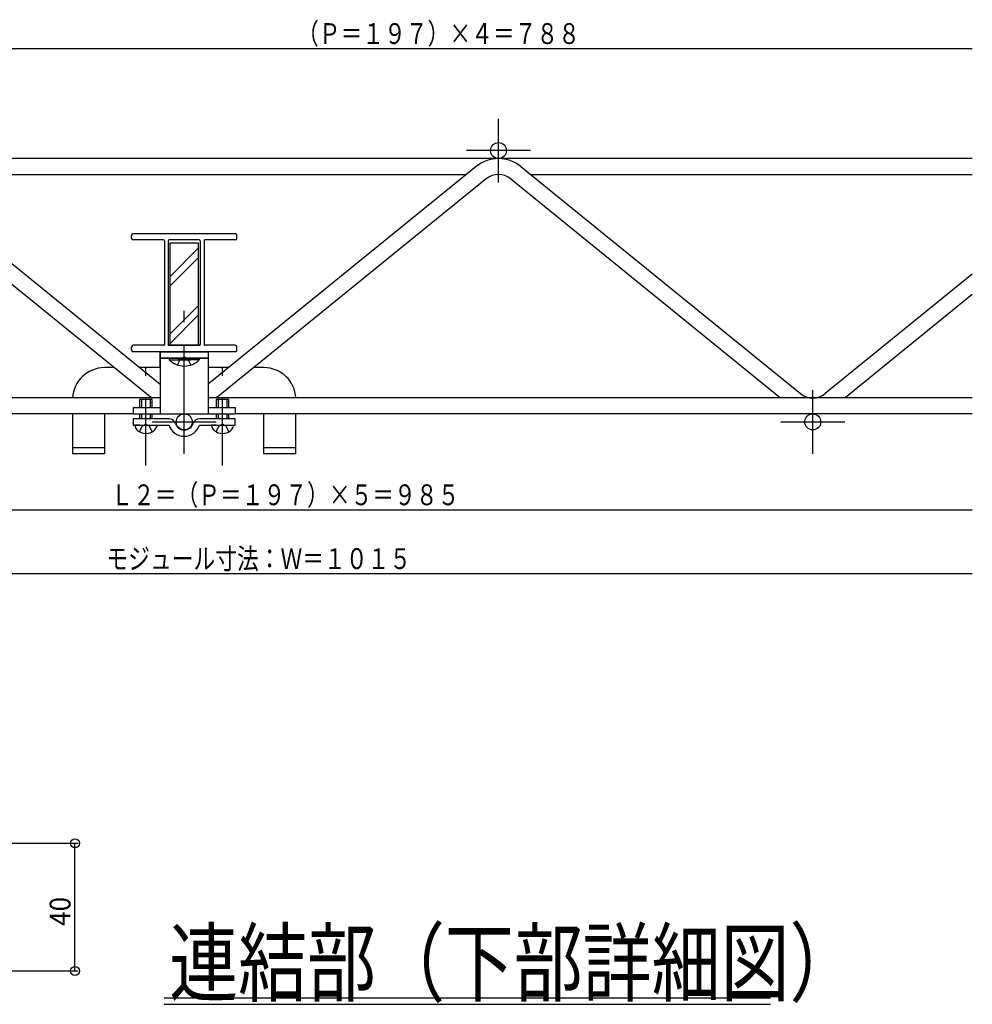
# Model space of a CAD drawing. Extents: x 0 to 9625, y 0 to 7000.
# Drawn here: x 7372 to 7670, y 2131 to 2439 of the extents above; entities that cross this region are included whole.
import ezdxf

# ---------------------------------------------------------------- set-up
doc = ezdxf.new("R2010")
doc.units = 0
doc.header["$LTSCALE"] = 7
doc.linetypes.add('HASENU', pattern=[3.5, 2.5, -1])
doc.linetypes.add('ITTENSAU', pattern=[5.5, 3, -1, 0.5, -1])
doc.layers.get('0').update_dxf_attribs({"linetype": 'CONTINUOUS'})
for name, color, linetype in [('YKK_A1', 4, 'CONTINUOUS'), ('YKK_A2', 3, 'CONTINUOUS'), ('YKK_N1', 2, 'CONTINUOUS')]:
    doc.layers.add(name, color=color, linetype=linetype)
doc.styles.add('HANKAKU', font='monotxt')
doc.styles.get("Standard").update_dxf_attribs({"font": 'txt.shx', "bigfont": 'extfont.shx'})

msp = doc.modelspace()

# ---------------------------------------------------------------- linework, layer by layer
for p, q in [((7417.19, 2132.67), (7607.19, 2132.67)), ((7417.19, 2130.67), (7607.19, 2130.67))]:
    msp.add_line(p, q)
at = {"layer": 'YKK_A1', "linetype": 'ITTENSAU'}
for p, q in [((7521.96, 2388.12), (7521.96, 2408.12)), ((7531.96, 2398.12), (7511.96, 2398.12)), ((7423.46, 2303.12), (7423.46, 2323.12)), ((7423.46, 2303.12), (7423.46, 2323.12)), ((7620.46, 2303.12), (7620.46, 2323.12)), ((7413.46, 2313.12), (7433.46, 2313.12)), ((7413.46, 2313.12), (7433.46, 2313.12)), ((7610.46, 2313.12), (7630.46, 2313.12))]:
    msp.add_line(p, q, dxfattribs=at)
at = {"layer": 'YKK_A1'}
for p, q in [((7670.46, 2395.62), (7317.96, 2395.62)), ((7332.01, 2393.12), (7415.96, 2324.93)), ((7514.92, 2393.12), (7430.96, 2324.93)), ((7529.01, 2393.12), (7616.57, 2322)), ((7328.86, 2389.24), (7413.34, 2320.62)), ((7335.09, 2390.62), (7511.84, 2390.62)), ((7518.07, 2389.24), (7433.59, 2320.62)), ((7525.86, 2389.24), (7610.34, 2320.62)), ((7532.09, 2390.62), (7670.46, 2390.62)), ((7406.96, 2370.62), (7406.96, 2371.62)), ((7407.46, 2372.12), (7439.46, 2372.12)), ((7416.96, 2370.12), (7407.46, 2370.12)), ((7417.26, 2369.82), (7417.26, 2337.42)), ((7418.46, 2369.82), (7418.46, 2337.42)), ((7428.16, 2370.12), (7418.76, 2370.12)), ((7428.46, 2369.82), (7428.46, 2337.42)), ((7429.66, 2369.82), (7429.66, 2337.42)), ((7439.46, 2370.12), (7429.96, 2370.12)), ((7439.96, 2370.62), (7439.96, 2371.62)), ((7670.46, 2359.45), (7624.36, 2322)), ((7670.46, 2353.01), (7630.59, 2320.62)), ((7406.96, 2335.62), (7406.96, 2336.62)), ((7416.96, 2337.12), (7407.46, 2337.12)), ((7439.46, 2335.12), (7407.46, 2335.12)), ((7428.16, 2337.12), (7418.76, 2337.12)), ((7439.46, 2337.12), (7429.96, 2337.12)), ((7439.96, 2335.62), (7439.96, 2336.62)), ((7415.96, 2320.62), (7219.46, 2320.62)), ((7670.46, 2320.62), (7430.96, 2320.62)), ((7407.46, 2315.62), (7233.96, 2315.62)), ((7670.46, 2315.62), (7439.46, 2315.62))]:
    msp.add_line(p, q, dxfattribs=at)
for centre in [(7521.96, 2398.12), (7423.46, 2313.12), (7423.46, 2313.12), (7620.46, 2313.12)]:
    msp.add_circle(centre, 2.5, dxfattribs=at)
for centre, radius, start, end in [((7521.96, 2384.45), 11.17, 50.9171, 129.0829), ((7521.96, 2384.45), 6.17, 50.9171, 129.0829), ((7407.46, 2371.62), 0.5, 90, 180), ((7407.46, 2370.62), 0.5, 180, 270), ((7416.96, 2369.82), 0.3, 0, 90), ((7418.76, 2369.82), 0.3, 90, 180), ((7428.16, 2369.82), 0.3, 0, 90), ((7429.96, 2369.82), 0.3, 90, 180), ((7439.46, 2371.62), 0.5, 0, 90), ((7439.46, 2370.62), 0.5, 270, 360), ((7407.46, 2336.62), 0.5, 90, 180), ((7407.46, 2335.62), 0.5, 180, 270), ((7416.96, 2337.42), 0.3, 270, 0), ((7418.76, 2337.42), 0.3, 180, 270), ((7428.16, 2337.42), 0.3, 270, 0), ((7429.96, 2337.42), 0.3, 180, 270), ((7439.46, 2336.62), 0.5, 0, 90), ((7439.46, 2335.62), 0.5, 270, 0), ((7620.46, 2326.79), 6.17, 230.9171, 309.0829)]:
    msp.add_arc(centre, radius, start, end, dxfattribs=at)
at = {"layer": 'YKK_A2'}
for p, q in [((7427.96, 2369.12), (7418.96, 2369.12)), ((7418.96, 2369.12), (7418.96, 2337.12)), ((7427.96, 2337.12), (7427.96, 2369.12)), ((7427.96, 2367.62), (7418.96, 2358.62)), ((7427.96, 2364.62), (7418.96, 2355.62)), ((7427.96, 2349.62), (7418.96, 2340.62)), ((7427.96, 2346.62), (7418.96, 2337.62)), ((7430.96, 2335.12), (7415.96, 2335.12)), ((7415.96, 2335.12), (7430.96, 2335.12)), ((7415.96, 2330.12), (7415.96, 2335.12)), ((7415.96, 2335.12), (7415.96, 2315.62)), ((7418.96, 2337.12), (7427.96, 2337.12)), ((7430.96, 2335.12), (7430.96, 2330.12)), ((7430.96, 2335.12), (7430.96, 2315.62)), ((7415.96, 2333.12), (7430.96, 2333.12)), ((7430.96, 2333.12), (7415.96, 2333.12)), ((7418.76, 2333.12), (7425.46, 2333.12)), ((7418.76, 2333.12), (7418.76, 2332.61)), ((7418.76, 2332.61), (7425.46, 2332.61)), ((7428.16, 2333.12), (7421.46, 2333.12)), ((7428.16, 2332.61), (7421.46, 2332.61)), ((7428.16, 2333.12), (7428.16, 2332.61)), ((7401.65, 2330.12), (7398.46, 2330.12)), ((7415.96, 2330.12), (7409.58, 2330.12)), ((7437.35, 2330.12), (7430.96, 2330.12)), ((7448.46, 2330.12), (7445.28, 2330.12)), ((7413.46, 2320.12), (7409.46, 2320.12)), ((7409.46, 2320.12), (7409.46, 2317.62)), ((7410.12, 2320.12), (7410.12, 2317.62)), ((7412.81, 2320.12), (7412.81, 2317.62)), ((7413.46, 2317.62), (7413.46, 2320.12)), ((7437.46, 2320.12), (7433.46, 2320.12)), ((7433.46, 2320.12), (7433.46, 2317.62)), ((7434.12, 2320.12), (7434.12, 2317.62)), ((7436.81, 2320.12), (7436.81, 2317.62)), ((7437.46, 2317.62), (7437.46, 2320.12)), ((7407.46, 2317.62), (7415.96, 2317.62)), ((7407.46, 2317.62), (7407.46, 2315.62)), ((7430.96, 2317.62), (7439.46, 2317.62)), ((7439.46, 2317.62), (7439.46, 2315.62)), ((7388.46, 2315.62), (7388.46, 2303.12)), ((7398.46, 2315.62), (7398.46, 2303.12)), ((7407.46, 2315.62), (7439.46, 2315.62)), ((7407.46, 2314.12), (7407.46, 2312.12)), ((7418.69, 2314.12), (7407.46, 2314.12)), ((7409.46, 2315.62), (7409.46, 2314.12)), ((7410.12, 2315.62), (7410.12, 2314.12)), ((7412.81, 2315.62), (7412.81, 2314.12)), ((7413.46, 2314.12), (7413.46, 2315.62)), ((7439.46, 2314.12), (7428.23, 2314.12)), ((7433.46, 2315.62), (7433.46, 2314.12)), ((7434.12, 2315.62), (7434.12, 2314.12)), ((7436.81, 2315.62), (7436.81, 2314.12)), ((7437.46, 2314.12), (7437.46, 2315.62)), ((7439.46, 2312.12), (7439.46, 2314.12)), ((7448.46, 2303.12), (7448.46, 2315.62)), ((7458.46, 2303.12), (7458.46, 2315.62)), ((7407.46, 2312.12), (7418.69, 2312.12)), ((7409.46, 2312.12), (7407.96, 2312.12)), ((7407.96, 2312.12), (7408.1, 2311.61)), ((7409.46, 2312.12), (7413.46, 2312.12)), ((7413.46, 2312.12), (7414.96, 2312.12)), ((7414.96, 2312.12), (7414.83, 2311.61)), ((7428.23, 2312.12), (7439.46, 2312.12)), ((7433.46, 2312.12), (7431.96, 2312.12)), ((7431.96, 2312.12), (7432.1, 2311.61)), ((7433.46, 2312.12), (7437.46, 2312.12)), ((7437.46, 2312.12), (7438.96, 2312.12)), ((7438.96, 2312.12), (7438.83, 2311.61)), ((7388.46, 2305.12), (7398.46, 2305.12)), ((7448.46, 2305.12), (7458.46, 2305.12)), ((7398.46, 2303.12), (7388.46, 2303.12)), ((7458.46, 2303.12), (7448.46, 2303.12))]:
    msp.add_line(p, q, dxfattribs=at)
at = {"layer": 'YKK_A2', "linetype": 'ITTENSAU'}
for p, q in [((7423.46, 2316.42), (7423.46, 2351.12)), ((7411.46, 2299.52), (7411.46, 2330.12)), ((7435.46, 2299.52), (7435.46, 2330.12))]:
    msp.add_line(p, q, dxfattribs=at)
at = {"layer": 'YKK_A2', "linetype": 'HASENU'}
for p, q in [((7421.36, 2330.97), (7422.31, 2332.91)), ((7422.31, 2332.91), (7423.46, 2333.53)), ((7424.61, 2332.91), (7423.46, 2333.53)), ((7425.56, 2330.97), (7424.61, 2332.91)), ((7409.46, 2310.03), (7410.31, 2311.77)), ((7410.31, 2311.77), (7411.46, 2312.38)), ((7412.61, 2311.77), (7411.46, 2312.38)), ((7413.46, 2310.03), (7412.61, 2311.77)), ((7433.46, 2310.03), (7434.31, 2311.77)), ((7434.31, 2311.77), (7435.46, 2312.38)), ((7436.61, 2311.77), (7435.46, 2312.38)), ((7437.46, 2310.03), (7436.61, 2311.77))]:
    msp.add_line(p, q, dxfattribs=at)
at = {"layer": 'YKK_A2'}
for centre, radius, start, end in [((7423.46, 2337.17), 6.55, 224.127, 315.873), ((7398.46, 2320.12), 10, 90, 177.134), ((7448.46, 2320.12), 10, 2.866, 90), ((7418.69, 2312.12), 2, 17.4576, 90), ((7428.23, 2312.12), 2, 90, 162.5424), ((7410.32, 2312.2), 2.3, 195, 233.1159), ((7412.6, 2312.2), 2.3, 306.8841, 345), ((7423.46, 2313.62), 5, 197.4576, 342.5424), ((7423.46, 2313.62), 3, 197.4576, 342.5424), ((7434.32, 2312.2), 2.3, 195, 233.1159), ((7436.6, 2312.2), 2.3, 306.8841, 345), ((7411.46, 2313.72), 4.2, 233.1159, 306.8841), ((7435.46, 2313.72), 4.2, 233.1159, 306.8841)]:
    msp.add_arc(centre, radius, start, end, dxfattribs=at)
at = {"layer": 'YKK_N1', "color": 2}
for p, q in [((7324.96, 2430.12), (7670.46, 2430.12)), ((7226.46, 2285.62), (7670.46, 2285.62)), ((7211.46, 2265.62), (7670.46, 2265.62)), ((7238.96, 2181.12), (7390.21, 2181.12)), ((7389.21, 2141.12), (7389.21, 2181.12)), ((7238.96, 2141.12), (7390.21, 2141.12))]:
    msp.add_line(p, q, dxfattribs=at)
at = {"layer": 'YKK_N1', "color": 2, "linetype": 'Continuous'}
for centre in [(7389.21, 2181.12), (7389.21, 2141.12)]:
    msp.add_circle(centre, 1.42, dxfattribs=at)

# ---------------------------------------------------------------- texts
at = {"color": 2, "width": 0.791667}
msp.add_text('連結部（下部詳細図）', height=20, dxfattribs=at).set_placement((7418.77, 2133.67))
at = {"layer": 'YKK_N1', "color": 2, "width": 0.766871}
for s, p in [('（Ｐ＝１９７）×４＝７８８', (7458.82, 2431.52)), ('Ｌ２＝（Ｐ＝１９７）×５＝９８５', (7400.57, 2287.02)), ('モジュール寸法：Ｗ＝１０１５', (7399.07, 2267.02))]:
    msp.add_text(s, height=6.52, dxfattribs=at).set_placement(p)
at = {"layer": 'YKK_N1', "color": 2, "style": 'HANKAKU', "width": 0.920245}
msp.add_text('40', height=6.52, rotation=90, dxfattribs=at).set_placement((7387.81, 2155.23))

doc.saveas('drawing.dxf')
